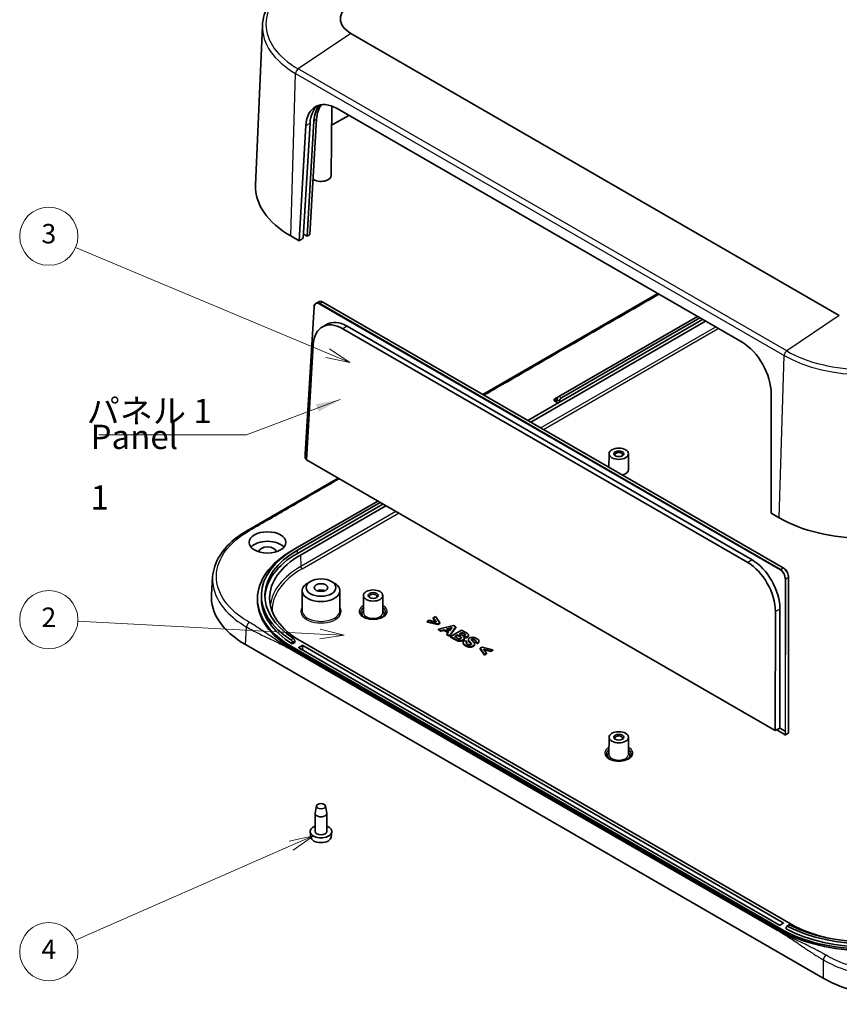
# Model space of a CAD drawing. Units: millimetres. Extents: x 36 to 5746, y 20 to 1004.
# Drawn here: x 559 to 770, y 207 to 461 of the extents above; entities that cross this region are included whole.
import ezdxf

# ---------------------------------------------------------------- set-up
doc = ezdxf.new("R2010")
doc.units = ezdxf.units.MM
doc.header["$LTSCALE"] = 2.5
for name, color, linetype, lineweight in [('Symbol (ISO)', 7, 'Continuous', 18), ('Symbol (TK)', 100, 'Continuous', 18), ('Visible (ISO)', 7, 'Continuous', 35), ('Visible Narrow (ISO)', 7, 'Continuous', 25)]:
    doc.layers.add(name, color=color, linetype=linetype, lineweight=lineweight)
doc.styles.add('Note Text (TK)', font='MS PGothic.ttf')
doc.styles.add('Note Text (TK2)', font='MS PGothic.ttf')
doc.dimstyles.new('Default - Method 1b (TK)$7', dxfattribs={"dimscale": 2.5, "dimtxt": 2.5, "dimasz": 2.5, "dimexe": 1, "dimexo": 1.5, "dimgap": 1, "dimtad": 1, "dimtoh": 1, "dimrnd": 1e-08, "dimdsep": 46, "dimtxsty": 'Note Text (TK)', "dimcen": 0.09, "dimdle": 5, "dimclrd": 100, "dimclre": 100, "dimclrt": 7, "dimadec": 1, "dimazin": 1, "dimtfac": 1, "dimtmove": 0, "dimatfit": 3, "dimfxl": 1, "dimtolj": 1, "dimlwd": -1, "dimlwe": -1, "dimarcsym": 0})

# ---------------------------------------------------------------- blocks, each defined once
blk = doc.blocks.new('バルーン2')
at = {"layer": 'Symbol (TK)', "color": 100}
for p, q in [((255.3, 149.86), (229.32, 160.76)), ((257.6, 148.89), (255.49, 150.32)), ((255.11, 149.4), (257.6, 148.89)), ((255.3, 149.86), (257.6, 148.89))]:
    blk.add_line(p, q, dxfattribs=at)
at = {"layer": 'Symbol (TK)'}
blk.add_circle((226.57, 161.92), 3, dxfattribs=at)
at = {"layer": 'Symbol (TK)', "color": 7, "insert": (226.57, 161.92), "char_height": 2, "attachment_point": 5, "style": 'Note Text (TK2)'}
blk.add_mtext('3', dxfattribs=at)
blk = doc.blocks.new('バルーン3')
at = {"layer": 'Symbol (TK)', "color": 100}
for p, q in [((254.52, 120.91), (229.55, 122.24)), ((254.52, 120.91), (257.02, 120.78)), ((257.02, 120.78), (254.55, 121.41)), ((254.49, 120.41), (257.02, 120.78))]:
    blk.add_line(p, q, dxfattribs=at)
at = {"layer": 'Symbol (TK)'}
blk.add_circle((226.57, 122.4), 3, dxfattribs=at)
at = {"layer": 'Symbol (TK)', "color": 7, "insert": (226.57, 122.38), "char_height": 2, "attachment_point": 5, "style": 'Note Text (TK2)'}
blk.add_mtext('2', dxfattribs=at)
blk = doc.blocks.new('バルーン4')
at = {"layer": 'Symbol (TK)', "color": 100}
for p, q in [((253.83, 100.09), (251.34, 99.55)), ((251.54, 99.09), (253.83, 100.09)), ((251.74, 98.63), (253.83, 100.09)), ((251.54, 99.09), (229.31, 89.36))]:
    blk.add_line(p, q, dxfattribs=at)
at = {"layer": 'Symbol (TK)'}
blk.add_circle((226.57, 88.16), 3, dxfattribs=at)
at = {"layer": 'Symbol (TK)', "color": 7, "insert": (226.57, 88.15), "char_height": 2, "attachment_point": 5, "style": 'Note Text (TK2)'}
blk.add_mtext('4', dxfattribs=at)

msp = doc.modelspace()

# ---------------------------------------------------------------- linework, layer by layer
at = {"layer": 'Visible (ISO)'}
for p, q in [((621.4606, 459.1053), (619.7006, 417.9672)), ((770.0867, 384.3963), (644.2217, 457.0645)), ((639.199, 420.459), (639.3138, 438.3498)), ((640.702, 437.6966), (745.0258, 377.4652)), ((631.9535, 404.2576), (633.7273, 433.9701)), ((634.7178, 434.542), (632.944, 404.8295)), ((635.4237, 434.9495), (633.6499, 405.237)), ((643.72, 435.9541), (639.282, 433.3918)), ((630.8922, 403.6448), (632.666, 433.3573)), ((630.8922, 403.6448), (628.7709, 404.8696)), ((631.9535, 404.2576), (630.8922, 403.6448)), ((632.944, 404.8295), (632.0195, 405.3633)), ((633.6499, 405.237), (632.944, 404.8295)), ((678.2668, 364.0046), (723.3035, 390.0066)), ((632.4857, 348.6086), (634.7678, 386.6148)), ((635.2625, 387.5413), (635.9691, 387.9208)), ((637.0123, 387.8229), (755.6648, 319.3188)), ((733.5226, 384.1066), (697.8552, 363.514)), ((734.8661, 383.3309), (697.9966, 362.0443)), ((734.159, 383.7392), (698.4916, 363.1466)), ((636.8393, 381.3964), (637.9428, 382.0524)), ((642.1795, 380.9461), (746.485, 320.7254)), ((747.617, 321.379), (643.3116, 381.5997)), ((690.6072, 356.8799), (735.6439, 382.8819)), ((632.7687, 347.1695), (634.5499, 376.8344)), ((696.6531, 362.82), (697.8552, 363.514)), ((752.5371, 364.1497), (752.5146, 333.4261)), ((697.9966, 362.0443), (689.8293, 357.329)), ((697.3602, 362.4118), (696.6531, 362.82)), ((696.6531, 362.4118), (696.6531, 362.82)), ((696.6531, 362.4118), (697.6431, 361.8402)), ((697.3602, 362.6567), (697.3602, 362.4118)), ((697.9966, 362.2893), (697.9966, 362.0443)), ((632.4616, 347.8133), (632.4857, 348.6076)), ((632.5149, 348.5642), (632.5149, 348.5642)), ((632.5149, 348.5642), (632.8411, 348.3759)), ((710.7701, 348.7408), (710.7478, 345.2517)), ((715.7701, 348.7408), (715.7963, 344.6584)), ((753.6042, 277.405), (632.7687, 347.1695)), ((617.5958, 328.9762), (640.9381, 342.4529)), ((651.1571, 336.5529), (629.8315, 324.2405)), ((651.7935, 336.1855), (630.4679, 323.8731)), ((652.5006, 335.7772), (630.4679, 323.0566)), ((631.2457, 322.6076), (653.2785, 335.3281)), ((754.6359, 332.2014), (752.5146, 333.4261)), ((629.1244, 323.8323), (629.8315, 324.2405)), ((608.6281, 316.9887), (608.326, 312.4537)), ((633.8414, 315.8183), (633.1343, 315.4143)), ((639.2567, 315.8183), (639.9638, 315.4143)), ((757.0122, 316.9338), (756.9957, 276.7746)), ((621.1912, 312.1972), (621.1912, 311.3807)), ((631.6943, 313.4324), (631.6618, 308.3689)), ((641.4038, 313.4324), (641.4362, 308.3689)), ((647.4841, 312.2026), (647.4558, 307.792)), ((652.484, 312.2026), (652.5123, 307.792)), ((620.1912, 310.9725), (620.1912, 311.3807)), ((753.6168, 308.0911), (753.6042, 277.405)), ((754.7744, 277.9776), (754.787, 308.6771)), ((664.4255, 305.8412), (663.8801, 305.5263)), ((663.8801, 305.5263), (666.6654, 304.894)), ((663.8801, 305.363), (663.8801, 305.5263)), ((666.6654, 304.7307), (663.8801, 305.363)), ((666.3118, 305.367), (664.4255, 305.8412)), ((666.0294, 306.7672), (665.4862, 306.4536)), ((665.4862, 306.4536), (666.3118, 305.367)), ((665.4862, 306.2903), (665.4862, 306.4536)), ((666.1585, 305.4055), (665.4862, 306.2903)), ((667.1289, 305.1616), (666.0294, 306.7672)), ((666.6654, 304.894), (667.1289, 305.1616)), ((667.1289, 304.9983), (666.6654, 304.7307)), ((666.6654, 304.7307), (666.6654, 304.894)), ((667.1289, 304.9983), (667.1289, 305.1616)), ((670.7075, 304.4795), (666.7797, 303.4813)), ((666.7797, 303.4813), (667.3854, 303.1316)), ((666.7797, 303.318), (666.7797, 303.4813)), ((667.3854, 302.9683), (666.7797, 303.318)), ((667.3854, 303.1316), (668.2629, 303.3668)), ((668.2629, 303.2035), (667.3854, 302.9683)), ((667.3854, 302.9683), (667.3854, 303.1316)), ((668.2629, 303.3668), (669.3925, 302.7146)), ((668.2629, 303.2035), (668.2629, 303.3668)), ((669.3052, 302.6017), (668.2629, 303.2035)), ((668.9139, 303.5436), (670.3454, 303.9269)), ((669.6878, 303.0967), (668.9139, 303.5436)), ((669.3925, 302.7146), (668.9958, 302.2018)), ((668.9958, 302.2018), (669.6167, 301.8434)), ((668.9958, 302.0385), (668.9958, 302.2018)), ((669.6167, 301.6801), (668.9958, 302.0385)), ((670.1812, 303.7196), (669.1071, 303.432)), ((669.6167, 301.8434), (671.3155, 304.1285)), ((671.3155, 303.9652), (669.6167, 301.6801)), ((670.3454, 303.9269), (669.6878, 303.0967)), ((672.7513, 303.2996), (669.9228, 301.6666)), ((671.3155, 304.1285), (670.7075, 304.4795)), ((670.9727, 301.6131), (671.7294, 302.05)), ((671.3155, 303.9652), (671.3155, 304.1285)), ((671.7294, 302.05), (672.1929, 301.7824)), ((671.7294, 301.8867), (671.7294, 302.05)), ((672.1994, 302.3213), (672.8526, 302.6984)), ((672.5745, 302.1047), (672.1994, 302.3213)), ((672.8526, 302.5351), (672.3408, 302.2397)), ((673.8831, 302.6462), (672.7513, 303.2996)), ((672.8526, 302.6984), (673.1803, 302.5092)), ((672.8526, 302.5351), (672.8526, 302.6984)), ((673.1803, 302.3459), (672.8526, 302.5351)), ((673.661, 302.0584), (673.661, 302.2217)), ((674.5525, 301.8343), (674.5525, 301.9976)), ((765.9653, 213.5962), (617.0879, 299.5506)), ((629.1364, 300.1608), (629.1364, 299.7526)), ((629.1364, 299.7526), (629.7732, 300.1202)), ((629.7732, 300.5285), (629.7732, 300.1202)), ((757.6764, 227.4857), (631.2457, 300.4805)), ((669.6167, 301.6801), (669.6167, 301.8434)), ((669.9228, 301.6666), (670.8865, 301.1102)), ((669.9228, 301.5033), (669.9228, 301.6666)), ((670.8865, 300.9469), (669.9228, 301.5033)), ((671.503, 301.3069), (670.9727, 301.6131)), ((671.7294, 301.8867), (671.1141, 301.5314)), ((672.1929, 301.6191), (671.7294, 301.8867)), ((673.1693, 299.9096), (673.1693, 300.0729)), ((673.4127, 301.005), (673.4127, 301.1683)), ((674.1633, 300.346), (673.5532, 300.636)), ((674.1633, 300.1827), (674.1633, 300.346)), ((674.5104, 300.652), (674.5104, 300.8153)), ((676.1218, 299.558), (676.1218, 299.7213)), ((676.2717, 300.3037), (676.8689, 299.9888)), ((676.2717, 300.1404), (676.2717, 300.3037)), ((676.8689, 299.8255), (676.2717, 300.1404)), ((676.8689, 299.8255), (676.8689, 299.9888)), ((677.2127, 300.2974), (677.2127, 300.4607)), ((754.9894, 226.261), (629.1244, 298.9292)), ((754.9894, 225.8527), (629.1244, 298.5209)), ((754.0834, 225.9676), (629.3234, 297.9978)), ((630.8568, 298.8271), (631.7054, 299.317)), ((754.6712, 227.2612), (630.8568, 298.7454)), ((631.8468, 299.317), (755.6612, 227.8327)), ((678.0373, 298.8661), (677.5695, 298.596)), ((677.5695, 298.4327), (677.5695, 298.596)), ((677.5695, 298.596), (678.6647, 296.9904)), ((678.6647, 296.8271), (677.5695, 298.4327)), ((680.814, 298.2313), (678.0373, 298.8661)), ((678.3973, 298.3944), (680.2643, 297.914)), ((679.2101, 297.3053), (678.3973, 298.3944)), ((680.2643, 297.7507), (678.5482, 298.1923)), ((678.6647, 296.9904), (679.2101, 297.3053)), ((679.2101, 297.142), (678.6647, 296.8271)), ((678.6647, 296.8271), (678.6647, 296.9904)), ((679.2101, 297.142), (679.2101, 297.3053)), ((680.2643, 297.914), (680.814, 298.2313)), ((680.814, 298.068), (680.2643, 297.7507)), ((680.2643, 297.7507), (680.2643, 297.914)), ((680.814, 298.068), (680.814, 298.2313)), ((754.7744, 277.9776), (753.6042, 277.405)), ((753.9741, 277.586), (756.1638, 276.3218)), ((754.7744, 277.9776), (756.1186, 277.2016)), ((756.1186, 277.2016), (756.1187, 277.2015)), ((756.2611, 276.3203), (756.943, 276.6866)), ((710.7701, 275.6643), (710.7419, 271.2538)), ((715.7701, 275.6643), (715.7984, 271.2538)), ((635.3954, 257.9702), (635.0573, 256.1128)), ((637.7027, 257.9702), (638.0408, 256.1128)), ((635.049, 251.3682), (635.049, 256.0223)), ((638.049, 251.3682), (638.049, 256.0223)), ((633.8972, 249.9378), (633.7544, 251.2682)), ((639.2008, 249.9378), (639.3437, 251.2682)), ((755.6612, 227.7511), (754.8126, 227.2612)), ((756.4156, 226.2679), (756.4156, 226.6761)), ((757.1598, 227.2749), (756.5229, 226.9072))]:
    msp.add_line(p, q, dxfattribs=at)
for centre, start, end in [((756.8957, 276.7747), 298.23701, 359.976444), ((756.2138, 276.4084), 240, 298.23701)]:
    msp.add_arc(centre, 0.1, start, end, dxfattribs=at)
for centre, major_axis, ratio, start_param, end_param in [((650.6912, 460.7996), (-9.1492, 0), 0.57735027, 5.49778714, 7.06858347), ((640.4304, 428.5583), (-5.2005, 9.697), 0.59713441, 5.51650237, 7.05326928), ((641.4917, 429.171), (5.2005, -9.697), 0.59713441, 3.25367032, 3.91167663), ((642.4822, 429.7429), (-5.2005, 9.697), 0.59713441, 0.19994426, 0.77008398), ((643.1881, 430.1505), (5.2005, -9.697), 0.59713441, 3.40498411, 3.91167663), ((636.549, 420.4647), (2.65, 0), 0.57735027, 3.82907533, 6.27948286), ((650.6912, 417.5253), (-31, 0), 0.57735027, 6.25849008, 7.06858347), ((641.9218, 372.2749), (-4.9413, 9.2013), 0.5971478, 5.51586042, 7.05226172), ((643.0525, 372.8821), (-4.9678, 9.2505), 0.5971478, 5.51586042, 6.30918506), ((744.7542, 368.3269), (-5.2005, 9.697), 0.59713441, 3.97973545, 5.51650237), ((697.8552, 362.9425), (-0.35, -0.6062), 0.57735027, 3.92699082, 5.49778714), ((698.4916, 362.5751), (0.35, 0.6062), 0.57735027, 0.78539816, 2.35619449), ((632.5856, 348.6036), (0.0999, -0.0045), 0.5867064, 3.13288548, 3.95228596), ((713.2701, 348.4905), (-0.9984, 0), 0.57735027, 2.49094008, 6.93383788), ((713.2701, 344.653), (2.5262, 0), 0.57735027, 5.06901259, 6.28688775), ((776.5562, 344.8571), (-31, 0), 0.57735027, 0.78539816, 2.35619449), ((622.7605, 323.424), (-4.75, 0), 0.57735027, 3.60454738, 5.82023058), ((650.6912, 312.1972), (-29.5, 0), 0.57735027, 5.49778714, 7.01771408), ((650.6912, 312.1972), (-28.6, 0), 0.57735027, 5.49778714, 7.01611184), ((650.6912, 311.3807), (-30.5, 0), 0.57735027, 5.49778714, 7.06858347), ((622.7605, 323.424), (2.25, 0), 0.57735027, 0.02619213, 3.11540052), ((650.4083, 311.544), (-27.1, 0), 0.57735027, 5.49778714, 7.06858347), ((650.6912, 311.3807), (-28.6, 0), 0.57735027, 5.49778714, 6.25845877), ((746.2272, 312.0542), (4.9413, -9.2013), 0.5971478, 0.83786648, 2.37426777), ((747.3579, 312.6614), (-4.9678, 9.2505), 0.5971478, 3.97945913, 5.51586042), ((636.549, 313.422), (-4.8548, 0), 0.57735027, 5.49252352, 10.21543974), ((638.3482, 311.789), (-30.0443, 0), 0.57649809, 6.2447994, 7.06784492), ((636.549, 312.6055), (1.75, 0), 0.57735027, 0.94095679, 2.20063586), ((649.9841, 311.9523), (-0.9984, 0), 0.57735027, 2.49094008, 6.93383788), ((650.6912, 310.9725), (-30.5, 0), 0.57735027, 0, 0.78539816), ((650.6912, 311.3807), (-29.5, 0), 0.57735027, 0, 0.75149336), ((630.9275, 298.7863), (-0.1, 0), 0.57735027, 5.49778714, 7.06858347), ((631.7761, 299.2762), (-0.1, 0), 0.57735027, 3.92699082, 5.49778714), ((756.1894, 277.2409), (-0.1, -0.0014), 0.54699858, 0.77810987, 2.3489061), ((713.2701, 275.4141), (-0.9984, 0), 0.57735027, 2.49094008, 6.93383788), ((636.549, 256.0223), (-1.5, 0), 0.57735027, 6.17846518, 9.52949808), ((636.549, 251.3682), (-2.8, 0), 0.57735027, 5.27774241, 10.43022086), ((636.549, 251.3682), (-1.5, 0), 0.57735027, 0, 3.14159265), ((636.549, 250.0327), (-2.6569, 0), 0.57735027, 0.06190336, 3.0796893), ((754.7419, 227.302), (0.1, 0), 0.57735027, 3.92699082, 5.49778714), ((776.5562, 238.7125), (-30.5, 0), 0.57735027, 0.78539816, 2.35619449), ((755.5905, 227.7919), (0.1, 0), 0.57735027, 5.49778714, 7.06858347), ((776.5562, 238.7125), (-29.5, 0), 0.57735027, 0.81930296, 2.35619449), ((776.5562, 239.529), (29.5, 0), 0.57735027, 3.97786021, 5.49778714), ((776.5562, 239.529), (28.6, 0), 0.57735027, 3.97946244, 5.49778714), ((776.839, 238.5492), (-27.1, 0), 0.57735027, 0.78539816, 1.20879292), ((776.5562, 238.3043), (-30.5, 0), 0.57735027, 0.78539816, 2.35619449), ((787.1628, 225.8708), (30, 0), 0.57820371, 3.92772937, 5.49704859)]:
    msp.add_ellipse(centre, major_axis=major_axis, ratio=ratio, start_param=start_param, end_param=end_param, dxfattribs=at)
for centre, major_axis in [((713.2701, 348.7354), (2.5, 0)), ((713.2701, 348.7354), (1.3, 0)), ((622.7605, 325.8735), (4.75, 0)), ((636.549, 314.2385), (3.8495, 0)), ((636.549, 314.2385), (1.75, 0)), ((649.9841, 312.1972), (2.5, 0)), ((649.9841, 312.1972), (1.3, 0)), ((713.2701, 275.659), (2.5, 0)), ((713.2701, 275.659), (1.3, 0)), ((636.549, 257.9002), (1.16, 0))]:
    msp.add_ellipse(centre, major_axis=major_axis, ratio=0.57735027, dxfattribs=at)
for points, degree, knots in [([(630.2224, 471.0549), (629.1717, 470.4483), (628.1966, 469.793), (626.4204, 468.3961), (625.6192, 467.6544), (624.2112, 466.0972), (623.6044, 465.2815), (622.605, 463.5914), (622.2126, 462.7168), (621.6598, 460.9309), (621.4997, 460.0195), (621.4606, 459.1053)], 3, [3.141592654, 3.141592654, 3.141592654, 3.141592654, 3.293733242, 3.293733242, 3.44587383, 3.44587383, 3.598014418, 3.598014418, 3.750155006, 3.750155006, 3.902295594, 3.902295594, 3.902295594, 3.902295594]), ([(634.7678, 386.6148), (634.7728, 386.6988), (634.7835, 386.7799), (634.8162, 386.9344), (634.8383, 387.0079), (634.8938, 387.1453), (634.9272, 387.2093), (635.0051, 387.326), (635.0497, 387.3787), (635.1489, 387.4705), (635.2037, 387.5097), (635.2625, 387.5413)], 3, [0.034395032, 0.034395032, 0.034395032, 0.034395032, 0.188210315, 0.188210315, 0.342025597, 0.342025597, 0.495840879, 0.495840879, 0.649656162, 0.649656162, 0.803471444, 0.803471444, 0.803471444, 0.803471444]), ([(635.9691, 387.9208), (636.0278, 387.9523), (636.0906, 387.9763), (636.2217, 388.0083), (636.29, 388.0163), (636.43, 388.017), (636.5016, 388.0096), (636.6465, 387.9802), (636.7197, 387.9582), (636.8662, 387.9005), (636.9396, 387.8649), (637.0123, 387.8229)], 3, [0.803471444, 0.803471444, 0.803471444, 0.803471444, 0.956936421, 0.956936421, 1.110401397, 1.110401397, 1.263866374, 1.263866374, 1.41733135, 1.41733135, 1.570796327, 1.570796327, 1.570796327, 1.570796327]), ([(632.7727, 347.2357), (632.7422, 347.2554), (632.7131, 347.2788), (632.6518, 347.3378), (632.6205, 347.3748), (632.5649, 347.455), (632.5406, 347.4981), (632.5009, 347.587), (632.4855, 347.6328), (632.4652, 347.724), (632.4603, 347.7694), (632.4616, 347.8133)], 3, [0.06088916, 0.06088916, 0.06088916, 0.06088916, 0.32103827, 0.32103827, 0.64207654, 0.64207654, 0.96311482, 0.96311482, 1.28415309, 1.28415309, 1.60519136, 1.60519136, 1.60519136, 1.60519136]), ([(608.6281, 316.9887), (608.7527, 318.8594), (609.386, 320.7323), (611.532, 324.1837), (613.0677, 325.8071), (615.7661, 327.847), (616.6517, 328.4311), (617.5958, 328.9762)], 3, [0, 0, 0, 0, 0.91322511, 0.91322511, 1.82712328, 1.82712328, 2.22301091, 2.22301091, 2.22301091, 2.22301091]), ([(755.6648, 319.3188), (755.8103, 319.2348), (755.9534, 319.1254), (756.2231, 318.8663), (756.3498, 318.7166), (756.5763, 318.3901), (756.676, 318.2135), (756.8397, 317.8487), (756.9037, 317.6607), (756.99, 317.2896), (757.0123, 317.1066), (757.0122, 316.9338)], 3, [1.57079633, 1.57079633, 1.57079633, 1.57079633, 1.87807659, 1.87807659, 2.18535684, 2.18535684, 2.4926371, 2.4926371, 2.79991736, 2.79991736, 3.10719762, 3.10719762, 3.10719762, 3.10719762]), ([(653.2334, 307.8235), (653.2321, 307.6211), (653.1601, 307.413), (652.8738, 307.039), (652.6957, 306.8778), (652.2544, 306.5949), (651.9962, 306.4719), (651.4177, 306.2736), (651.0971, 306.1986), (650.4256, 306.1072), (650.0746, 306.0913), (649.3808, 306.1216), (649.0382, 306.1679), (648.3999, 306.3164), (648.1041, 306.4183), (647.5913, 306.6621), (647.3738, 306.8036), (647.0325, 307.1047), (646.91, 307.2637), (646.767, 307.5564), (646.7356, 307.6905), (646.7347, 307.8235)], 3, [5.50148959, 5.50148959, 5.50148959, 5.50148959, 5.91403645, 5.91403645, 6.23097535, 6.23097535, 6.53279946, 6.53279946, 6.83702085, 6.83702085, 7.1440181, 7.1440181, 7.45162786, 7.45162786, 7.75746422, 7.75746422, 8.06000366, 8.06000366, 8.36446992, 8.36446992, 8.63567735, 8.63567735, 8.63567735, 8.63567735]), ([(672.9992, 301.8695), (672.9623, 301.8867), (672.9014, 301.9197), (672.7615, 301.9972), (672.6581, 302.0564), (672.5745, 302.1047)], 3, [-0.0575916287, -0.0575916287, -0.0575916287, -0.0575916287, -0.0354843004, -0.0354843004, 0, 0, 0, 0]), ([(673.1803, 302.5092), (673.2794, 302.452), (673.4045, 302.3793), (673.5562, 302.2886), (673.6285, 302.2448), (673.661, 302.2217)], 3, [-0.0440777263, -0.0440777263, -0.0440777263, -0.0440777263, -0.0154293347, -0.0154293347, 0, 0, 0, 0]), ([(673.661, 302.2217), (673.6983, 302.1936), (673.731, 302.1624), (673.769, 302.1032), (673.7784, 302.0762), (673.7777, 302.0263), (673.7712, 301.9975), (673.7221, 301.9309), (673.6829, 301.9008), (673.6373, 301.8745)], 3, [-0.0893910057, -0.0893910057, -0.0893910057, -0.0893910057, -0.0602994646, -0.0602994646, -0.0375800414, -0.0375800414, -0.0193540461, -0.0193540461, 0, 0, 0, 0]), ([(674.2733, 301.5994), (674.3287, 301.6314), (674.3777, 301.6666), (674.4575, 301.7428), (674.4878, 301.7825), (674.529, 301.8639), (674.5641, 301.9459), (674.538, 302.1173), (674.5033, 302.1916), (674.3796, 302.3279), (674.2703, 302.4226), (673.8831, 302.6462)], 3, [-1.24177138, -1.24177138, -1.24177138, -1.24177138, -0.9344615, -0.9344615, -0.63752304, -0.63752304, -0.35903964, -0.35903964, -0.16430657, -0.16430657, 0, 0, 0, 0]), ([(628.7978, 300.7818), (628.84, 300.7549), (628.8851, 300.716), (628.9683, 300.6218), (629.0065, 300.5665), (629.0668, 300.4563), (629.093, 300.3942), (629.1278, 300.272), (629.1364, 300.2121), (629.1364, 300.1608)], 3, [-0.0753737855, -0.0753737855, -0.0753737855, -0.0753737855, -0.0565197094, -0.0565197094, -0.0376656332, -0.0376656332, -0.0188328166, -0.0188328166, 0, 0, 0, 0]), ([(629.7732, 300.5285), (629.7732, 300.5797), (629.7646, 300.6397), (629.7298, 300.7619), (629.7036, 300.8241), (629.6434, 300.9343), (629.6053, 300.9896), (629.5222, 301.0839), (629.4771, 301.1228), (629.4351, 301.1498)], 3, [0.1507818653, 0.1507818653, 0.1507818653, 0.1507818653, 0.16961911, 0.16961911, 0.1884563546, 0.1884563546, 0.2073071698, 0.2073071698, 0.2261579849, 0.2261579849, 0.2261579849, 0.2261579849]), ([(670.8865, 301.1102), (671.0257, 301.0311), (671.1954, 300.9354), (671.4172, 300.8144), (671.5272, 300.7552), (671.5957, 300.7232)], 3, [-0.0747276241, -0.0747276241, -0.0747276241, -0.0747276241, -0.0264696444, -0.0264696444, 0, 0, 0, 0]), ([(671.9126, 301.0903), (671.8742, 301.1048), (671.8171, 301.1333), (671.678, 301.2069), (671.5816, 301.2615), (671.503, 301.3069)], 3, [-0.0561003899, -0.0561003899, -0.0561003899, -0.0561003899, -0.0333434365, -0.0333434365, 0, 0, 0, 0]), ([(671.5957, 300.7232), (671.7003, 300.6752), (671.8153, 300.6346), (672.0839, 300.5765), (672.2057, 300.5706), (672.4688, 300.571), (672.6185, 300.5967), (672.8768, 300.659), (673.005, 300.7078), (673.1156, 300.7717)], 3, [-0.120271086, -0.120271086, -0.120271086, -0.120271086, -0.103370378, -0.103370378, -0.083992399, -0.083992399, -0.046921211, -0.046921211, 0, 0, 0, 0]), ([(672.5551, 301.1277), (672.5161, 301.1051), (672.4727, 301.0848), (672.3819, 301.0547), (672.3362, 301.0445), (672.2174, 301.0317), (672.1518, 301.0357), (672.036, 301.0498), (671.9717, 301.067), (671.9126, 301.0903)], 3, [-0.0560299477, -0.0560299477, -0.0560299477, -0.0560299477, -0.0451961191, -0.0451961191, -0.0354926597, -0.0354926597, -0.0214761526, -0.0214761526, 0, 0, 0, 0]), ([(672.1929, 301.7824), (672.3034, 301.7186), (672.4428, 301.6352), (672.6244, 301.506), (672.6594, 301.4705), (672.7042, 301.4013), (672.7164, 301.3672), (672.716, 301.2976), (672.7038, 301.2638), (672.6517, 301.1925), (672.6075, 301.1579), (672.5551, 301.1277)], 3, [-0.103317018, -0.103317018, -0.103317018, -0.103317018, -0.078676617, -0.078676617, -0.058485535, -0.058485535, -0.040230082, -0.040230082, -0.022226735, -0.022226735, 0, 0, 0, 0]), ([(672.6938, 301.2525), (672.6806, 301.2772), (672.5831, 301.3938), (672.1929, 301.6191)], 2, [1.7256757, 1.7256757, 1.7256757, 2, 3, 3, 3]), ([(673.6373, 301.8745), (673.6008, 301.8534), (673.5599, 301.8349), (673.472, 301.8084), (673.4274, 301.8002), (673.3236, 301.7931), (673.2657, 301.7966), (673.1335, 301.8181), (673.0627, 301.8414), (672.9992, 301.8695)], 3, [-0.0709940377, -0.0709940377, -0.0709940377, -0.0709940377, -0.0554555141, -0.0554555141, -0.0411635582, -0.0411635582, -0.024021654, -0.024021654, 0, 0, 0, 0]), ([(673.1156, 300.7717), (673.1775, 300.8074), (673.2324, 300.8467), (673.3208, 300.9312), (673.3541, 300.9749), (673.4038, 301.0759), (673.4233, 301.1465), (673.389, 301.3168), (673.3367, 301.3988), (673.2643, 301.4749)], 3, [-0.165378611, -0.165378611, -0.165378611, -0.165378611, -0.126322738, -0.126322738, -0.089071229, -0.089071229, -0.045144056, -0.045144056, 0, 0, 0, 0]), ([(673.4127, 301.005), (673.4127, 300.9696), (673.3614, 300.7503), (673.1156, 300.6084)], 2, [0.80952381, 0.80952381, 0.80952381, 1, 2, 2, 2]), ([(673.5532, 300.636), (673.4264, 300.5433), (673.3177, 300.4407), (673.1925, 300.2388), (673.1644, 300.1453), (673.1741, 299.9773), (673.1981, 299.8802), (673.3981, 299.6278), (673.5667, 299.5056), (673.7494, 299.4001)], 3, [-0.342476757, -0.342476757, -0.342476757, -0.342476757, -0.233090613, -0.233090613, -0.144055203, -0.144055203, -0.077501848, -0.077501848, 0, 0, 0, 0]), ([(673.7494, 299.2368), (673.2126, 299.5467), (673.1693, 299.8828), (673.1693, 299.9096)], 2, [0, 0, 0, 1, 1.08665105, 1.08665105, 1.08665105]), ([(673.2643, 301.4749), (673.3768, 301.4508), (673.493, 301.4381), (673.7389, 301.4397), (673.8606, 301.4552), (674.0826, 301.5079), (674.1844, 301.5481), (674.2733, 301.5994)], 3, [-0.104684985, -0.104684985, -0.104684985, -0.104684985, -0.072006761, -0.072006761, -0.037693897, -0.037693897, 0, 0, 0, 0]), ([(674.2733, 301.4361), (674.0749, 301.3216), (673.5948, 301.2622), (673.3888, 301.2899)], 2, [0, 0, 0, 1, 1.76762771, 1.76762771, 1.76762771]), ([(674.2366, 299.6764), (674.1651, 299.7177), (674.1002, 299.7638), (674.0051, 299.8618), (673.9735, 299.9119), (673.9495, 300.0081), (673.9485, 300.0614), (674.0127, 300.2049), (674.0828, 300.2795), (674.1633, 300.346)], 3, [-0.167147862, -0.167147862, -0.167147862, -0.167147862, -0.120194575, -0.120194575, -0.07692391, -0.07692391, -0.042157987, -0.042157987, 0, 0, 0, 0]), ([(675.183, 299.5806), (675.1588, 299.5666), (675.1324, 299.5542), (675.0751, 299.5332), (675.0449, 299.5247), (674.9446, 299.5042), (674.8721, 299.5), (674.7377, 299.504), (674.6567, 299.511), (674.4372, 299.5719), (674.3291, 299.623), (674.2366, 299.6764)], 3, [-0.149540272, -0.149540272, -0.149540272, -0.149540272, -0.130917746, -0.130917746, -0.112549675, -0.112549675, -0.072934616, -0.072934616, -0.03925561, -0.03925561, 0, 0, 0, 0]), ([(674.5525, 301.8343), (674.5525, 301.7575), (674.4565, 301.5419), (674.2733, 301.4361)], 2, [2.41052632, 2.41052632, 2.41052632, 3, 4, 4, 4]), ([(674.8187, 301.2496), (674.7627, 301.2173), (674.7126, 301.182), (674.6285, 301.1062), (674.5951, 301.0668), (674.52, 300.9434), (674.5041, 300.858), (674.5126, 300.7717)], 3, [-0.091688743, -0.091688743, -0.091688743, -0.091688743, -0.0679250192, -0.0679250192, -0.0449334892, -0.0449334892, 0, 0, 0, 0]), ([(674.5126, 300.7717), (674.5198, 300.6964), (674.5598, 300.6152), (674.6827, 300.4351), (674.7796, 300.3311), (674.8769, 300.2377)], 3, [-0.100329197, -0.100329197, -0.100329197, -0.100329197, -0.056625499, -0.056625499, 0, 0, 0, 0]), ([(676.6403, 301.109), (676.5364, 301.169), (676.4234, 301.2256), (676.1966, 301.3159), (676.0833, 301.3521), (675.8329, 301.4075), (675.6981, 301.4244), (675.3878, 301.4256), (675.2473, 301.401), (675.0267, 301.3487), (674.9154, 301.3055), (674.8187, 301.2496)], 3, [-0.145618462, -0.145618462, -0.145618462, -0.145618462, -0.119252184, -0.119252184, -0.096242007, -0.096242007, -0.07153934, -0.07153934, -0.041030215, -0.041030215, 0, 0, 0, 0]), ([(674.8769, 300.2377), (674.9458, 300.1718), (675.028, 300.0925), (675.134, 299.9863), (675.1837, 299.9355), (675.211, 299.9029)], 3, [-0.0512810187, -0.0512810187, -0.0512810187, -0.0512810187, -0.0188027073, -0.0188027073, 0, 0, 0, 0]), ([(675.211, 299.9029), (675.236, 299.8728), (675.259, 299.8404), (675.2873, 299.783), (675.2962, 299.756), (675.2963, 299.6992), (675.2845, 299.6739), (675.25, 299.626), (675.2197, 299.6018), (675.183, 299.5806)], 3, [-0.0492795866, -0.0492795866, -0.0492795866, -0.0492795866, -0.0367929011, -0.0367929011, -0.0269735347, -0.0269735347, -0.015583217, -0.015583217, 0, 0, 0, 0]), ([(675.3145, 300.809), (675.3126, 300.8252), (675.3132, 300.8415), (675.3209, 300.8724), (675.3274, 300.8869), (675.3525, 300.9221), (675.3746, 300.9408), (675.4029, 300.9572)], 3, [-0.0282233336, -0.0282233336, -0.0282233336, -0.0282233336, -0.0197959691, -0.0197959691, -0.0119986558, -0.0119986558, 0, 0, 0, 0]), ([(675.7543, 299.2507), (675.8453, 299.3032), (675.9274, 299.3618), (676.0548, 299.493), (676.0875, 299.5539), (676.1311, 299.6965), (676.1264, 299.7812), (676.0149, 300.0675), (675.7657, 300.2905), (675.535, 300.506), (675.4122, 300.63), (675.3338, 300.7537), (675.3188, 300.7832), (675.3145, 300.809)], 3, [-0.152923344, -0.152923344, -0.152923344, -0.152923344, -0.139889214, -0.139889214, -0.12654124, -0.12654124, -0.106828023, -0.106828023, -0.059518829, -0.059518829, -0.013474206, -0.013474206, 0, 0, 0, 0]), ([(675.4029, 300.9572), (675.4229, 300.9687), (675.445, 300.9789), (675.4929, 300.9949), (675.5176, 301.0008), (675.5854, 301.0104), (675.6279, 301.0106), (675.6702, 301.0069)], 3, [-0.0294224077, -0.0294224077, -0.0294224077, -0.0294224077, -0.0209300796, -0.0209300796, -0.0128299621, -0.0128299621, 0, 0, 0, 0]), ([(675.6702, 301.0069), (675.7568, 300.9989), (675.8383, 300.9797), (676.0043, 300.9233), (676.0876, 300.883), (676.1618, 300.8402)], 3, [-0.0577138636, -0.0577138636, -0.0577138636, -0.0577138636, -0.0314559878, -0.0314559878, 0, 0, 0, 0]), ([(676.1218, 299.558), (676.1218, 299.4853), (676.0238, 299.243), (675.7543, 299.0874)], 2, [2.57894737, 2.57894737, 2.57894737, 3, 4, 4, 4]), ([(676.1618, 300.8402), (676.2414, 300.7942), (676.3187, 300.7405), (676.3982, 300.65), (676.4192, 300.6154), (676.4358, 300.5407), (676.4293, 300.5024), (676.3845, 300.4071), (676.3317, 300.3523), (676.2717, 300.3037)], 3, [-0.104006057, -0.104006057, -0.104006057, -0.104006057, -0.070130041, -0.070130041, -0.05120886, -0.05120886, -0.031017229, -0.031017229, 0, 0, 0, 0]), ([(676.8689, 299.9888), (676.9303, 300.0267), (676.9863, 300.0675), (677.0795, 300.1523), (677.1172, 300.1956), (677.1974, 300.3221), (677.2182, 300.4058), (677.2069, 300.5508), (677.1871, 300.6418), (676.9842, 300.8883), (676.8168, 301.0071), (676.6403, 301.109)], 3, [-0.352498404, -0.352498404, -0.352498404, -0.352498404, -0.293839028, -0.293839028, -0.238916938, -0.238916938, -0.141583427, -0.141583427, -0.074873527, -0.074873527, 0, 0, 0, 0]), ([(673.7494, 299.4001), (673.8644, 299.3337), (673.9896, 299.2701), (674.2358, 299.17), (674.3577, 299.1295), (674.624, 299.0691), (674.767, 299.0513), (675.1071, 299.0501), (675.2677, 299.079), (675.5168, 299.138), (675.644, 299.187), (675.7543, 299.2507)], 3, [-0.160076659, -0.160076659, -0.160076659, -0.160076659, -0.131362708, -0.131362708, -0.106934153, -0.106934153, -0.080767854, -0.080767854, -0.046804675, -0.046804675, 0, 0, 0, 0]), ([(716.5195, 271.2853), (716.5182, 271.0829), (716.4462, 270.8748), (716.1598, 270.5008), (715.9818, 270.3396), (715.5405, 270.0567), (715.2823, 269.9337), (714.7038, 269.7354), (714.3832, 269.6604), (713.7117, 269.569), (713.3607, 269.5531), (712.6669, 269.5834), (712.3243, 269.6297), (711.686, 269.7782), (711.3902, 269.8801), (710.8774, 270.1239), (710.6598, 270.2653), (710.3186, 270.5665), (710.196, 270.7255), (710.053, 271.0181), (710.0216, 271.1522), (710.0208, 271.2853)], 3, [5.50148959, 5.50148959, 5.50148959, 5.50148959, 5.91403645, 5.91403645, 6.23097535, 6.23097535, 6.53279946, 6.53279946, 6.83702085, 6.83702085, 7.1440181, 7.1440181, 7.45162786, 7.45162786, 7.75746422, 7.75746422, 8.06000366, 8.06000366, 8.36446992, 8.36446992, 8.63567735, 8.63567735, 8.63567735, 8.63567735]), ([(756.4156, 226.6761), (756.4156, 226.7274), (756.4248, 226.7771), (756.4621, 226.8576), (756.4903, 226.8883), (756.5555, 226.926), (756.5969, 226.9354), (756.6879, 226.929), (756.7375, 226.9132), (756.7842, 226.8889)], 3, [0.1507754091, 0.1507754091, 0.1507754091, 0.1507754091, 0.1696082258, 0.1696082258, 0.1884410424, 0.1884410424, 0.2072951185, 0.2072951185, 0.2261491946, 0.2261491946, 0.2261491946, 0.2261491946]), ([(757.4214, 227.2568), (757.3747, 227.2811), (757.325, 227.2969), (757.2339, 227.3032), (757.1925, 227.2938), (757.1598, 227.2749)], 3, [0.0754057459, 0.0754057459, 0.0754057459, 0.0754057459, 0.0942610862, 0.0942610862, 0.1131074126, 0.1131074126, 0.1131074126, 0.1131074126])]:
    msp.add_open_spline(points, degree=degree, knots=knots, dxfattribs=at)
for points in [[(673.661, 302.0584), (673.5856, 302.1119), (673.1803, 302.3459)], [(673.7502, 301.9691), (673.721, 302.0131), (673.661, 302.0584)], [(671.5957, 300.5599), (671.4362, 300.6345), (670.8865, 300.9469)], [(673.1156, 300.6084), (672.9216, 300.4964), (672.3783, 300.3893), (671.848, 300.4441), (671.5957, 300.5599)], [(674.1633, 300.1827), (674.0091, 300.0554), (673.9681, 299.9395)], [(674.5126, 300.6084), (674.5104, 300.6305), (674.5104, 300.652)], [(674.8769, 300.0744), (674.532, 300.4055), (674.5126, 300.6084)], [(675.211, 299.7396), (675.1464, 299.8168), (674.8769, 300.0744)], [(675.2702, 299.654), (675.2492, 299.6936), (675.211, 299.7396)], [(675.4029, 300.7939), (675.3633, 300.771), (675.3412, 300.7428)], [(675.6702, 300.8436), (675.5129, 300.8573), (675.4029, 300.7939)], [(676.1618, 300.6769), (675.9117, 300.8212), (675.6702, 300.8436)], [(676.4101, 300.4617), (676.3561, 300.5646), (676.1618, 300.6769)], [(677.2127, 300.2974), (677.2127, 300.0377), (676.8689, 299.8255)], [(675.7543, 299.0874), (675.5129, 298.948), (674.8187, 298.8584), (674.118, 299.0239), (673.7494, 299.2368)]]:
    msp.add_open_spline(points, degree=2, dxfattribs=at)
at = {"layer": 'Visible Narrow (ISO)'}
for p, q in [((644.2217, 457.0645), (630.6627, 447.9101)), ((628.7709, 404.8696), (630.0157, 446.7515)), ((630.0157, 446.7515), (755.8807, 374.0833)), ((756.5277, 375.2419), (630.6627, 447.9101)), ((632.666, 433.3573), (633.7273, 433.9701)), ((634.7178, 434.542), (635.4237, 434.9495)), ((632.5149, 348.5642), (634.7969, 386.5708)), ((636.1849, 387.3188), (754.8374, 318.8148)), ((636.2581, 387.4398), (636.9647, 387.8193)), ((754.9106, 318.9358), (636.2581, 387.4398)), ((636.9647, 387.8193), (755.6173, 319.3153)), ((770.0867, 384.3963), (756.5277, 375.2419)), ((643.3116, 381.5997), (642.1795, 380.9461)), ((738.218, 381.3957), (693.1812, 355.3937)), ((693.8758, 354.9927), (738.9125, 380.9947)), ((754.6359, 332.2014), (755.8807, 374.0833)), ((698.4916, 363.1466), (697.8552, 363.514)), ((697.3602, 362.6567), (697.9966, 362.2893)), ((632.4909, 347.7695), (632.5149, 348.5642)), ((632.7746, 347.2676), (632.7735, 347.2682)), ((655.8525, 333.842), (631.3326, 319.6854)), ((631.6859, 319.0874), (656.5471, 333.441)), ((630.4679, 323.0566), (630.4679, 323.8731)), ((631.2457, 322.6076), (631.3326, 319.6854)), ((747.617, 321.379), (746.485, 320.7254)), ((754.9106, 318.9358), (755.6173, 319.3153)), ((756.1349, 316.5163), (756.1187, 277.2015)), ((756.2601, 277.203), (756.2763, 316.5164)), ((756.2763, 316.5164), (756.983, 316.8959)), ((756.983, 316.8959), (756.9665, 276.7367)), ((754.787, 308.6771), (753.6168, 308.0911)), ((617.0879, 299.5506), (617.3892, 304.0727)), ((673.1803, 302.3459), (673.1803, 302.5092)), ((629.4351, 301.1498), (628.7978, 300.7818)), ((629.1364, 300.1608), (629.7732, 300.5285)), ((670.8865, 300.9469), (670.8865, 301.1102)), ((671.5957, 300.5599), (671.5957, 300.7232)), ((672.1929, 301.6191), (672.1929, 301.7824)), ((673.1156, 300.6084), (673.1156, 300.7717)), ((674.2733, 301.4361), (674.2733, 301.5994)), ((674.5126, 300.6084), (674.5126, 300.7717)), ((674.8769, 300.0744), (674.8769, 300.2377)), ((675.211, 299.7396), (675.211, 299.9029)), ((675.4029, 300.7939), (675.4029, 300.9572)), ((675.6702, 300.8436), (675.6702, 301.0069)), ((676.1618, 300.6769), (676.1618, 300.8402)), ((629.1244, 298.5209), (629.1244, 298.9292)), ((630.8568, 298.7454), (630.8568, 298.8271)), ((631.7054, 298.3811), (631.5927, 298.3206)), ((631.7054, 299.317), (631.7054, 298.3811)), ((631.8468, 298.3811), (631.8468, 299.317)), ((673.7494, 299.2368), (673.7494, 299.4001)), ((675.7543, 299.0874), (675.7543, 299.2507)), ((756.143, 276.3676), (754.0058, 277.6016)), ((756.1186, 277.2016), (756.143, 276.3676)), ((756.2845, 276.3705), (756.2601, 277.203)), ((756.9665, 276.7367), (756.2845, 276.3705)), ((754.9894, 225.8527), (754.9894, 226.261)), ((755.6612, 227.8327), (755.6612, 227.7511)), ((756.7842, 226.8889), (757.4214, 227.2568)), ((765.9653, 218.2922), (765.9653, 213.5962))]:
    msp.add_line(p, q, dxfattribs=at)
for centre, major_axis, ratio, start_param, end_param in [((650.6912, 459.4735), (-28.3245, 0), 0.57735027, 5.49778714, 7.06858347), ((650.6912, 458.6884), (-29.2395, 0), 0.57735027, 6.25849008, 7.06858347), ((630.7224, 447.131), (0.5, 0.866), 0.57735027, 0.86989347, 2.32128791), ((634.8676, 386.6088), (-0.0998, 0.006), 0.57637405, 0, 0.81940048), ((636.138, 385.7414), (-0.8989, 1.6739), 0.5971478, 5.51586042, 7.05226172), ((636.2087, 385.7793), (-0.9462, 1.762), 0.5971478, 5.51586042, 6.28318531), ((636.9154, 386.1588), (-0.9462, 1.762), 0.5971478, 5.51586042, 6.28318531), ((636.2556, 387.3568), (0.05, 0.0866), 0.57735027, 0.75049158, 2.32128791), ((636.9623, 387.7363), (0.05, 0.0866), 0.57735027, 0, 0.75049158), ((756.5874, 374.4628), (0.5, 0.866), 0.57735027, 0.86989347, 2.32128791), ((776.5562, 386.0203), (29.2395, 0), 0.57735027, 3.92699082, 5.49778714), ((776.5562, 386.8053), (-28.3245, 0), 0.57735027, 0.78539816, 2.35619449), ((632.5616, 347.8103), (-0.1, 0.003), 0.5968512, 0, 0.80318627), ((632.7735, 347.595), (-0.1999, 0.3466), 0.57735005, 0.75161249, 2.35680385), ((632.8442, 347.3091), (0.05, 0.0866), 0.57735027, 2.35619449, 2.47663674), ((650.4083, 308.672), (-26.9772, 0), 0.57735027, 5.49778714, 6.21568604), ((650.4083, 308.278), (-26.4775, 0), 0.57735027, 5.49778714, 6.28770347), ((631.6859, 319.4957), (0.25, -0.433), 0.57735027, 3.9618974, 5.49778714), ((754.9081, 318.8527), (0.05, 0.0866), 0.57735027, 0.75049158, 2.32128791), ((754.7906, 317.2373), (0.8989, -1.6739), 0.5971478, 0.83786648, 2.37426777), ((754.8612, 317.2753), (-0.9462, 1.762), 0.5971478, 3.97945913, 5.51586042), ((755.6148, 319.2322), (0.05, 0.0866), 0.57735027, 0, 0.75049158), ((755.5679, 317.6548), (0.9462, -1.762), 0.5971478, 0.83786648, 2.37426777), ((756.2055, 316.5543), (0.1, 0), 0.53666591, 3.92782038, 5.49861671), ((756.9122, 316.9338), (0.1, 0), 0.53666591, 5.49861671, 6.28318531), ((636.549, 308.1147), (-5.1872, 0), 0.57735027, 5.93862344, 9.76933983), ((636.549, 308.3584), (4.8872, 0), 0.57735027, 3.13789021, 6.28688775), ((649.9841, 308.1147), (-3.5994, 0), 0.57735027, 5.48666799, 10.22129528), ((649.9841, 307.8305), (-3.2494, 0), 0.57735027, 5.6001643, 6.28688775), ((649.9841, 307.7866), (-3.2491, 0), 0.57735027, 5.60040909, 6.27450117), ((649.9841, 307.5024), (-2.8991, 0), 0.57735027, 5.76944769, 6.66537357), ((649.9841, 307.5024), (-2.8783, 0), 0.57735027, 5.78252004, 6.69383825), ((649.9841, 307.7866), (2.5283, 0), 0.57735027, 3.13789021, 6.28688775), ((649.9841, 307.8305), (3.2494, 0), 0.57735027, 6.27948286, 6.96620631), ((649.9841, 307.7866), (3.2491, 0), 0.57735027, 0.00868413, 0.68277622), ((649.9841, 307.5024), (2.8991, 0), 0.57735027, 5.90099704, 6.79692293), ((649.9841, 307.5024), (2.8783, 0), 0.57735027, 5.87253237, 6.78385058), ((632.0589, 298.177), (0.2473, -0.4347), 0.58136281, 3.93089803, 4.24120471), ((631.7761, 298.3403), (0.1, 0), 0.57735027, 0.78539816, 2.35619449), ((632.1296, 298.2178), (-0.1999, 0.3466), 0.57735005, 0.78600752, 1.47285882), ((756.8957, 276.7747), (0.0473, -0.0881), 0.5971478, 0, 0.83786648), ((756.8957, 276.7747), (0.1, 0), 0.53666591, 5.49861671, 6.28318531), ((756.2138, 276.4084), (-0.1, -0.0029), 0.55716722, 0.76879187, 2.34078833), ((756.2138, 276.4084), (-0.05, -0.0866), 0.57735027, 5.49778714, 6.28318531), ((756.2138, 276.4084), (0.0473, -0.0881), 0.5971478, 0, 0.83786648), ((713.2701, 271.5765), (-3.5994, 0), 0.57735027, 5.48666799, 10.22129528), ((713.2701, 271.2922), (-3.2494, 0), 0.57735027, 5.6001643, 6.28688775), ((713.2701, 271.2484), (-3.2491, 0), 0.57735027, 5.60040909, 6.27450117), ((713.2701, 270.9641), (-2.8991, 0), 0.57735027, 5.76944769, 6.66537357), ((713.2701, 270.9641), (-2.8783, 0), 0.57735027, 5.78252004, 6.69383825), ((713.2701, 271.2922), (3.2494, 0), 0.57735027, 6.27948286, 6.96620631), ((713.2701, 271.2484), (3.2491, 0), 0.57735027, 0.00868413, 0.68277622), ((713.2701, 270.9641), (2.8991, 0), 0.57735027, 5.90099704, 6.79692293), ((713.2701, 270.9641), (2.8783, 0), 0.57735027, 5.87253237, 6.78385058), ((713.2701, 271.2484), (2.5283, 0), 0.57735027, 3.13789021, 6.28688775)]:
    msp.add_ellipse(centre, major_axis=major_axis, ratio=ratio, start_param=start_param, end_param=end_param, dxfattribs=at)
for points, knots in [([(678.5597, 363.8355), (679.6322, 364.4547), (680.7047, 365.0739), (688.8498, 369.7765), (695.9234, 373.8605), (709.8619, 381.9079), (716.7274, 385.8717), (723.594, 389.8361)], [14.79073994, 14.79073994, 14.79073994, 14.79073994, 15.24577923, 15.24577923, 18.24651809, 18.24651809, 21.1598727, 21.1598727, 21.1598727, 21.1598727]), ([(618.0958, 328.9267), (621.6458, 330.9762), (625.1837, 333.0189), (632.9007, 337.4743), (637.0666, 339.8795), (641.2325, 342.2846)], [6.2398693, 6.2398693, 6.2398693, 6.2398693, 7.7439326, 7.7439326, 9.51176601, 9.51176601, 9.51176601, 9.51176601]), ([(618.0958, 305.2657), (616.0436, 306.4505), (614.3006, 307.8153), (611.1846, 311.2283), (610.0849, 313.3598), (609.3594, 317.8187), (609.8148, 320.1488), (612.473, 324.8055), (614.902, 327.0827), (618.0958, 328.9267)], [1.69088096, 1.69088096, 1.69088096, 1.69088096, 2.56122714, 2.56122714, 3.69432247, 3.69432247, 4.88671886, 4.88671886, 6.2398693, 6.2398693, 6.2398693, 6.2398693]), ([(608.6298, 316.9885), (608.5785, 316.2276), (608.6139, 315.4646), (609.1029, 312.4581), (610.2404, 310.2514), (613.4635, 306.7159), (615.2665, 305.3015), (617.3892, 304.0727)], [-4.0766069, -4.0766069, -4.0766069, -4.0766069, -3.69432247, -3.69432247, -2.56122714, -2.56122714, -1.69088096, -1.69088096, -1.69088096, -1.69088096]), ([(629.3234, 297.9978), (628.3289, 298.5719), (627.3781, 299.17), (625.526, 300.3866), (624.6242, 301.0055), (623.7227, 301.6242), (622.8172, 302.2456), (621.9114, 302.8672), (620.0588, 304.0837), (619.1121, 304.679), (618.1219, 305.2506), (618.1132, 305.2557), (618.1045, 305.2607), (618.0958, 305.2657)], [0, 0, 0, 0, 0.42179598, 0.42179598, 0.84359196, 0.84359196, 0.84359196, 1.26723646, 1.26723646, 1.68718393, 1.68718393, 1.68718393, 1.69088096, 1.69088096, 1.69088096, 1.69088096]), ([(617.3892, 304.0727), (617.3979, 304.0677), (617.4066, 304.0626), (617.4153, 304.0576), (618.4055, 303.4859), (619.396, 302.9645), (621.3807, 301.9711), (622.3752, 301.4993), (623.3694, 301.0277), (624.3592, 300.5581), (625.3493, 300.0884), (627.334, 299.0954), (628.3289, 298.5719), (629.3234, 297.9978)], [-1.69088096, -1.69088096, -1.69088096, -1.69088096, -1.68718393, -1.68718393, -1.68718393, -1.26723646, -1.26723646, -0.84359196, -0.84359196, -0.84359196, -0.42179598, -0.42179598, 0, 0, 0, 0]), ([(766.6718, 219.4853), (766.6631, 219.4903), (766.6544, 219.4954), (766.6457, 219.5004), (766.6317, 219.5085), (766.6178, 219.5165), (766.5857, 219.535), (766.5675, 219.5455), (766.5257, 219.5695), (766.502, 219.583), (766.4476, 219.6142), (766.4168, 219.6317), (766.3458, 219.6721), (766.3056, 219.6949), (766.2131, 219.7472), (766.1607, 219.7767), (766.0399, 219.8445), (765.9714, 219.8826), (765.8162, 219.9688), (765.7294, 220.0167), (765.5277, 220.1272), (765.4127, 220.1897), (765.1844, 220.3129), (765.0711, 220.3736), (764.7909, 220.5226), (764.6237, 220.6106), (764.3091, 220.7749), (764.1617, 220.8512), (763.7859, 221.0444), (763.557, 221.1609), (763.0555, 221.4138), (762.7827, 221.55), (762.1536, 221.8616), (761.7967, 222.0366), (760.9676, 222.4414), (760.4947, 222.6707), (759.4081, 223.1987), (758.7945, 223.4977), (757.4828, 224.1479), (756.786, 224.5001), (755.4143, 225.2205), (754.7398, 225.5886), (754.0834, 225.9676)], [28.8006775, 28.8006775, 28.8006775, 28.8006775, 28.80437454, 28.80437454, 28.80437454, 28.8102898, 28.8102898, 28.81797965, 28.81797965, 28.82797644, 28.82797644, 28.84097228, 28.84097228, 28.85786687, 28.85786687, 28.87982983, 28.87982983, 28.90838168, 28.90838168, 28.94442866, 28.94442866, 28.99182494, 28.99182494, 29.03824577, 29.03824577, 29.10619003, 29.10619003, 29.16567285, 29.16567285, 29.25742287, 29.25742287, 29.36590868, 29.36590868, 29.50687869, 29.50687869, 29.69286778, 29.69286778, 29.93465359, 29.93465359, 30.21310853, 30.21310853, 30.49155847, 30.49155847, 30.49155847, 30.49155847]), ([(754.0834, 225.9676), (754.7398, 225.5886), (755.3951, 225.188), (756.7025, 224.359), (757.3543, 223.9308), (758.5696, 223.1179), (759.1335, 222.735), (760.1308, 222.0561), (760.5643, 221.7605), (761.3269, 221.2434), (761.6559, 221.0213), (762.2387, 220.6313), (762.4923, 220.4628), (762.9608, 220.1543), (763.1756, 220.0139), (763.5301, 219.7847), (763.6695, 219.6951), (763.9685, 219.5043), (764.1281, 219.4034), (764.3968, 219.2351), (764.5059, 219.1672), (764.7265, 219.0309), (764.8379, 218.9625), (765.0343, 218.843), (765.1191, 218.7917), (765.2712, 218.7003), (765.3384, 218.6601), (765.4574, 218.5893), (765.5091, 218.5586), (765.6007, 218.5046), (765.6405, 218.4812), (765.7109, 218.44), (765.7416, 218.422), (765.7957, 218.3905), (765.8193, 218.3767), (765.861, 218.3525), (765.8791, 218.342), (765.9112, 218.3235), (765.9252, 218.3154), (765.9391, 218.3073), (765.9478, 218.3023), (765.9565, 218.2973), (765.9653, 218.2922)], [-30.49155847, -30.49155847, -30.49155847, -30.49155847, -30.21310853, -30.21310853, -29.93465359, -29.93465359, -29.69286778, -29.69286778, -29.50687869, -29.50687869, -29.36590868, -29.36590868, -29.25742287, -29.25742287, -29.16567285, -29.16567285, -29.10619003, -29.10619003, -29.03824577, -29.03824577, -28.99182494, -28.99182494, -28.94442866, -28.94442866, -28.90838168, -28.90838168, -28.87982983, -28.87982983, -28.85786687, -28.85786687, -28.84097228, -28.84097228, -28.82797644, -28.82797644, -28.81797965, -28.81797965, -28.8102898, -28.8102898, -28.80437454, -28.80437454, -28.80437454, -28.8006775, -28.8006775, -28.8006775, -28.8006775]), ([(765.9653, 218.2922), (767.8347, 217.2158), (769.9543, 216.2816), (774.5523, 214.7623), (777.0344, 214.178), (783.3349, 213.2323), (787.2531, 213.0922), (794.584, 213.648), (798.0101, 214.276), (803.7975, 216.0337), (806.2374, 217.0699), (808.3603, 218.2922)], [-28.8006775, -28.8006775, -28.8006775, -28.8006775, -28.03425609, -28.03425609, -27.26413265, -27.26413265, -26.14734022, -26.14734022, -25.12113275, -25.12113275, -24.25168916, -24.25168916, -24.25168916, -24.25168916]), ([(807.6537, 219.4853), (805.6016, 218.3005), (803.243, 217.2963), (797.6486, 215.5926), (794.3366, 214.9839), (787.2501, 214.4452), (783.4625, 214.581), (777.372, 215.4977), (774.9726, 216.064), (770.5279, 217.5365), (768.4789, 218.442), (766.6718, 219.4853)], [24.25168916, 24.25168916, 24.25168916, 24.25168916, 25.12113275, 25.12113275, 26.14734022, 26.14734022, 27.26413265, 27.26413265, 28.03425609, 28.03425609, 28.8006775, 28.8006775, 28.8006775, 28.8006775])]:
    msp.add_open_spline(points, degree=3, knots=knots, dxfattribs=at)
for points, weights in [([(618.0958, 328.9267), (617.9108, 329.0334), (617.7337, 329.0558), (617.5958, 328.9762)], [1, 0.904634248148, 0.858088541868, 0.86036288116]), ([(618.0958, 305.2657), (617.6941, 305.0338), (617.4046, 304.5451), (617.3892, 304.0727)], [1, 0.813711222107, 0.813711222107, 1]), ([(766.6718, 219.4853), (766.2701, 219.2534), (765.9807, 218.7647), (765.9653, 218.2922)], [1, 0.813711222107, 0.813711222107, 1])]:
    msp.add_rational_spline(points, weights, degree=3, dxfattribs=at)

# ---------------------------------------------------------------- block references
at = {"layer": 'Symbol (TK)', "xscale": 2.5, "yscale": 2.5, "zscale": 2.5}
for name in ['バルーン2', 'バルーン3', 'バルーン4']:
    msp.add_blockref(name, (0, 0), dxfattribs=at)

# ---------------------------------------------------------------- texts
at = {"layer": 'Symbol (ISO)', "color": 7, "char_height": 6.25, "line_spacing_factor": 1.5, "style": 'Note Text (TK)'}
for s, insert, width, attachment_point in [('{パネル 1}', (576.1808, 354.6791), 34.941521, 7), ('{Panel 1}', (577.1754, 344.4645), 29.093567, 4)]:
    msp.add_mtext(s, dxfattribs=dict(at, insert=insert, width=width, attachment_point=attachment_point))

# ---------------------------------------------------------------- leaders
at = {"layer": 'Symbol (ISO)', "color": 100, "annotation_type": 0, "has_hookline": 1, "hookline_direction": 1, "text_width": 31.7827}
msp.add_leader([(641.4478, 362.7406), (617.3723, 353.6374), (611.1223, 353.6374)], dimstyle='Default - Method 1b (TK)$7', override={"dimgap": 0, "dimtad": 1}, dxfattribs=at)

doc.saveas('drawing.dxf')
